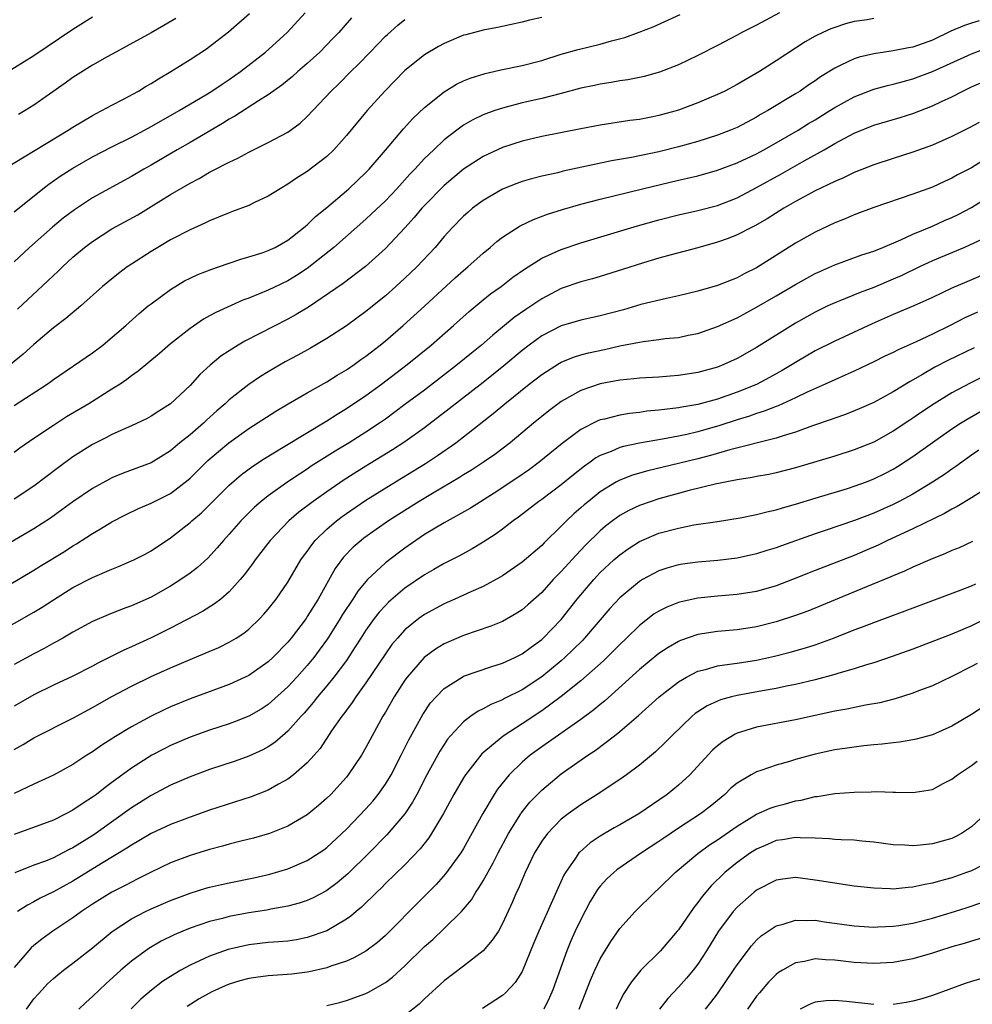
# Model space of a CAD drawing. Units: inches. Extents: x 2574000 to 2577000, y 1560000 to 1562112.
# Drawn here: x 2574228 to 2574325, y 1560434 to 1560534 of the extents above; entities that cross this region are included whole.
import ezdxf

# ---------------------------------------------------------------- set-up
doc = ezdxf.new("R2010")
doc.units = ezdxf.units.IN
doc.header["$MEASUREMENT"] = 0
doc.layers.add('LD25741560_2ft', color=253, linetype='Continuous')

msp = doc.modelspace()

# ---------------------------------------------------------------- linework, layer by layer
at = {"layer": 'LD25741560_2ft'}
for points, elevation in [([(2574225.91, 1560519), (2574232.52, 1560523), (2574233, 1560523.32), (2574235, 1560524.51), (2574235.32, 1560524.68), (2574235.97, 1560525), (2574237, 1560525.57), (2574238.17, 1560526.17), (2574239.7, 1560527), (2574240.5, 1560527.5), (2574241, 1560527.77), (2574241.75, 1560528.25), (2574243.03, 1560529), (2574245, 1560530.24), (2574246.67, 1560531.33), (2574247, 1560531.57), (2574248.94, 1560533.06), (2574251.07, 1560534.93)], 7736), ([(2574227, 1560514.65), (2574229.93, 1560517), (2574230.53, 1560517.47), (2574231.71, 1560518.29), (2574233, 1560519.12), (2574235, 1560520.27), (2574237, 1560521.31), (2574239, 1560522.3), (2574240.32, 1560523), (2574241, 1560523.37), (2574242.03, 1560523.97), (2574243.89, 1560525), (2574246.61, 1560526.61), (2574247.24, 1560527), (2574248.28, 1560527.72), (2574249, 1560528.18), (2574250.16, 1560529), (2574252.71, 1560531), (2574254.94, 1560533), (2574256.78, 1560535)], 7734), ([(2574305.34, 1560535), (2574303, 1560533.76), (2574301.48, 1560533), (2574301, 1560532.73), (2574299, 1560531.67), (2574297, 1560530.65), (2574295, 1560529.69), (2574293.07, 1560528.93), (2574291.5, 1560528.5), (2574291, 1560528.38), (2574289.83, 1560528.17), (2574289, 1560528.05), (2574288.12, 1560527.88), (2574287, 1560527.72), (2574286.42, 1560527.58), (2574285, 1560527.29), (2574283, 1560526.76), (2574281, 1560526.25), (2574279, 1560525.79), (2574277, 1560525.27), (2574276.21, 1560525), (2574275, 1560524.56), (2574273.94, 1560524.06), (2574273, 1560523.51), (2574272.3, 1560523), (2574271, 1560522), (2574269.94, 1560521), (2574269, 1560520.09), (2574268, 1560519), (2574267.51, 1560518.49), (2574266.17, 1560517), (2574265, 1560515.78), (2574263.58, 1560514.42), (2574263, 1560513.89), (2574259.71, 1560511), (2574257, 1560508.85), (2574255.89, 1560508.11), (2574255, 1560507.57), (2574253, 1560506.63), (2574251, 1560505.81), (2574250.41, 1560505.59), (2574247.65, 1560504.35), (2574247, 1560503.98), (2574246.36, 1560503.64), (2574245, 1560502.71), (2574243, 1560501.12), (2574241.87, 1560500.13), (2574239.67, 1560498.33), (2574239, 1560497.86), (2574238.52, 1560497.48), (2574237.83, 1560497), (2574237, 1560496.47), (2574234.63, 1560495), (2574232.35, 1560493.65), (2574231, 1560492.77), (2574229, 1560491.44), (2574227.57, 1560490.43), (2574227, 1560490)], 7724), ([(2574225, 1560528.18), (2574229, 1560530.65), (2574233, 1560533.33), (2574235, 1560534.61)], 7740), ([(2574325.79, 1560534.21), (2574325, 1560533.94), (2574324.29, 1560533.72), (2574322.88, 1560533.12), (2574321, 1560532.22), (2574319, 1560531.5), (2574318.57, 1560531.43), (2574317, 1560531.12), (2574315, 1560530.83), (2574313.52, 1560530.48), (2574313, 1560530.31), (2574311.64, 1560529.64), (2574311, 1560529.36), (2574309.55, 1560528.45), (2574309, 1560528.06), (2574308.36, 1560527.64), (2574307.46, 1560527), (2574307, 1560526.71), (2574304.15, 1560525), (2574303.41, 1560524.59), (2574303, 1560524.34), (2574301, 1560523.29), (2574300.32, 1560523), (2574299, 1560522.49), (2574297, 1560521.85), (2574295, 1560521.29), (2574293, 1560520.79), (2574290.21, 1560520.21), (2574288.14, 1560519.86), (2574283.21, 1560518.79), (2574282.65, 1560518.65), (2574281, 1560518.29), (2574279.97, 1560518.03), (2574279, 1560517.74), (2574278.46, 1560517.54), (2574277, 1560516.96), (2574275, 1560515.8), (2574273.92, 1560515), (2574273.42, 1560514.58), (2574273, 1560514.21), (2574271.82, 1560513), (2574271, 1560512.1), (2574270.08, 1560511), (2574268.21, 1560509), (2574267, 1560507.84), (2574266.08, 1560507), (2574265, 1560506.05), (2574263, 1560504.45), (2574261, 1560502.98), (2574259, 1560501.66), (2574257.32, 1560500.68), (2574256.04, 1560499.96), (2574254.73, 1560499.27), (2574253, 1560498.26), (2574252.22, 1560497.78), (2574251, 1560496.95), (2574249, 1560495.4), (2574248.58, 1560495), (2574247.73, 1560494.27), (2574246.68, 1560493.32), (2574246.36, 1560493), (2574245, 1560491.82), (2574243.96, 1560491), (2574243, 1560490.18), (2574241, 1560488.95), (2574238.13, 1560487.87), (2574237, 1560487.4), (2574236.73, 1560487.27), (2574235, 1560486.31), (2574233, 1560484.95), (2574231.88, 1560484.12), (2574230.71, 1560483.29), (2574229, 1560482.17), (2574225, 1560479.88)], 7720), ([(2574281, 1560534.55), (2574279.74, 1560534.26), (2574279, 1560534.06), (2574276.48, 1560533.52), (2574275, 1560533.24), (2574273.23, 1560532.77), (2574273, 1560532.71), (2574271, 1560531.89), (2574270.42, 1560531.58), (2574269, 1560530.73), (2574267, 1560529.1), (2574264.93, 1560527), (2574263.13, 1560525), (2574261, 1560522.46), (2574259.71, 1560521), (2574259, 1560520.3), (2574257, 1560518.76), (2574255.91, 1560518.09), (2574255, 1560517.46), (2574254.22, 1560517), (2574253, 1560516.23), (2574251.6, 1560515.6), (2574251, 1560515.3), (2574249.34, 1560514.66), (2574249, 1560514.55), (2574247.92, 1560514.08), (2574247, 1560513.73), (2574246.52, 1560513.48), (2574245, 1560512.8), (2574243, 1560511.76), (2574241.69, 1560511), (2574241, 1560510.59), (2574239, 1560509.29), (2574238.56, 1560509), (2574237.66, 1560508.34), (2574236.56, 1560507.44), (2574236.03, 1560507), (2574233.81, 1560505), (2574232.29, 1560503.71), (2574231, 1560502.76), (2574229, 1560501.07), (2574227.91, 1560500.08), (2574226.61, 1560499)], 7728), ([(2574227, 1560494.82), (2574230.35, 1560497), (2574230.73, 1560497.27), (2574231, 1560497.47), (2574235, 1560500.2), (2574236.06, 1560501), (2574236.58, 1560501.42), (2574238.41, 1560503), (2574239.78, 1560504.22), (2574240.72, 1560505), (2574241, 1560505.23), (2574243, 1560506.7), (2574244.44, 1560507.56), (2574245, 1560507.85), (2574245.79, 1560508.21), (2574247.22, 1560508.78), (2574247.92, 1560509), (2574250.19, 1560509.81), (2574251, 1560510.02), (2574252.48, 1560510.48), (2574253, 1560510.67), (2574253.7, 1560511), (2574255, 1560511.73), (2574256.62, 1560513), (2574256.82, 1560513.18), (2574257, 1560513.32), (2574257.84, 1560514.16), (2574259, 1560515.09), (2574261, 1560516.78), (2574261.26, 1560517), (2574263, 1560518.67), (2574263.32, 1560519), (2574265, 1560520.94), (2574266.86, 1560523.14), (2574267.81, 1560524.19), (2574269, 1560525.33), (2574271, 1560526.93), (2574272.29, 1560527.71), (2574273, 1560528.04), (2574273.67, 1560528.33), (2574275.2, 1560528.8), (2574276.1, 1560529), (2574276.82, 1560529.18), (2574279, 1560529.62), (2574281, 1560530.15), (2574283, 1560530.77), (2574284.74, 1560531.26), (2574287, 1560531.81), (2574288.15, 1560532.15), (2574289.51, 1560532.49), (2574290.97, 1560533.03), (2574292.41, 1560533.59), (2574295.17, 1560534.83)], 7726), ([(2574261.51, 1560534.49), (2574260.22, 1560533), (2574259.63, 1560532.37), (2574258.29, 1560531), (2574257, 1560529.82), (2574256.04, 1560529), (2574255.5, 1560528.5), (2574254.4, 1560527.6), (2574253, 1560526.61), (2574252.01, 1560526.01), (2574249.57, 1560524.43), (2574249, 1560524.13), (2574248.31, 1560523.69), (2574245, 1560521.75), (2574243.69, 1560521), (2574241, 1560519.41), (2574240.27, 1560519), (2574239, 1560518.25), (2574236.68, 1560517), (2574235, 1560516.07), (2574233.15, 1560514.85), (2574232.01, 1560513.99), (2574230.92, 1560513.08), (2574228.55, 1560511), (2574227, 1560509.53)], 7732), ([(2574315, 1560534.43), (2574314.31, 1560534.31), (2574313, 1560534.11), (2574312.12, 1560533.88), (2574311, 1560533.52), (2574310.62, 1560533.38), (2574309.79, 1560533), (2574309, 1560532.61), (2574307.97, 1560532.03), (2574305, 1560530.09), (2574303.29, 1560529), (2574301.83, 1560528.17), (2574301, 1560527.67), (2574299.74, 1560527), (2574299, 1560526.64), (2574297, 1560525.8), (2574295, 1560525.05), (2574293, 1560524.49), (2574292.37, 1560524.37), (2574291, 1560524.1), (2574290.02, 1560523.98), (2574287, 1560523.52), (2574285, 1560523.15), (2574281, 1560522.34), (2574279, 1560521.88), (2574277, 1560521.24), (2574275, 1560520.31), (2574273, 1560519.01), (2574271, 1560517.33), (2574269, 1560515.29), (2574268.74, 1560515), (2574267.95, 1560514.05), (2574266.99, 1560513.01), (2574265, 1560510.88), (2574262.97, 1560509.03), (2574260.68, 1560507.32), (2574257.11, 1560504.89), (2574255.87, 1560504.13), (2574255, 1560503.66), (2574250.6, 1560501.4), (2574249.92, 1560501), (2574249, 1560500.42), (2574248.15, 1560499.85), (2574247.05, 1560498.95), (2574246.01, 1560497.99), (2574245, 1560496.87), (2574243, 1560494.98), (2574241.78, 1560494.22), (2574241, 1560493.71), (2574240.55, 1560493.45), (2574239, 1560492.72), (2574237, 1560491.85), (2574236.45, 1560491.55), (2574235, 1560490.83), (2574233, 1560489.55), (2574231.52, 1560488.48), (2574229, 1560486.57), (2574227, 1560485.21)], 7722), ([(2574227.31, 1560504.69), (2574230.43, 1560507.57), (2574231, 1560508.13), (2574231.46, 1560508.54), (2574231.92, 1560509), (2574233, 1560509.99), (2574234.19, 1560511), (2574235, 1560511.61), (2574237, 1560512.9), (2574239.65, 1560514.35), (2574241, 1560515.17), (2574243, 1560516.4), (2574245, 1560517.59), (2574245.94, 1560518.06), (2574247, 1560518.71), (2574247.2, 1560518.8), (2574249, 1560519.73), (2574249.88, 1560520.12), (2574251, 1560520.75), (2574253, 1560521.74), (2574255, 1560522.81), (2574256.27, 1560523.73), (2574257, 1560524.4), (2574259.43, 1560527), (2574260.24, 1560527.76), (2574261.46, 1560529), (2574262.24, 1560529.76), (2574263.43, 1560531), (2574265, 1560532.61), (2574265.2, 1560532.8), (2574266.26, 1560533.74), (2574267, 1560534.33)], 7730), ([(2574243.55, 1560534.45), (2574242.3, 1560533.7), (2574241, 1560532.97), (2574238.45, 1560531.55), (2574237.41, 1560531), (2574236.5, 1560530.5), (2574235, 1560529.65), (2574233, 1560528.4), (2574232.19, 1560527.81), (2574229, 1560525.57), (2574228.1, 1560525), (2574227.41, 1560524.59)], 7738), ([(2574225, 1560475.59), (2574229, 1560477.95), (2574229.64, 1560478.36), (2574232.12, 1560479.88), (2574233, 1560480.46), (2574233.35, 1560480.65), (2574235, 1560481.71), (2574235.83, 1560482.17), (2574237, 1560482.91), (2574238.38, 1560483.62), (2574239.73, 1560484.27), (2574241, 1560484.82), (2574243, 1560485.82), (2574244.81, 1560487.19), (2574245, 1560487.37), (2574246.81, 1560489.19), (2574247.89, 1560490.11), (2574248.95, 1560491), (2574251, 1560492.46), (2574253.77, 1560494.23), (2574255.03, 1560494.97), (2574257, 1560496.11), (2574259, 1560497.24), (2574260.07, 1560497.93), (2574261, 1560498.47), (2574261.79, 1560499), (2574262.49, 1560499.51), (2574263, 1560499.87), (2574264.45, 1560501), (2574265, 1560501.45), (2574266.81, 1560503), (2574269.01, 1560504.99), (2574272.13, 1560507.87), (2574273, 1560508.64), (2574273.44, 1560509), (2574275, 1560510.41), (2574275.72, 1560511), (2574276.4, 1560511.6), (2574277, 1560512.04), (2574278.8, 1560513.2), (2574280.15, 1560513.85), (2574281.61, 1560514.39), (2574283.13, 1560514.87), (2574285, 1560515.41), (2574287, 1560515.94), (2574291.31, 1560517), (2574295, 1560517.89), (2574295.92, 1560518.08), (2574297, 1560518.34), (2574299, 1560518.91), (2574301, 1560519.66), (2574303, 1560520.59), (2574303.76, 1560521), (2574305, 1560521.7), (2574307.25, 1560523), (2574308.33, 1560523.67), (2574309, 1560524.07), (2574310.51, 1560525), (2574311, 1560525.32), (2574313, 1560526.43), (2574315, 1560527.21), (2574316.41, 1560527.59), (2574317, 1560527.72), (2574318, 1560528), (2574319, 1560528.25), (2574321, 1560529.01), (2574325, 1560530.83), (2574327, 1560531.55)], 7718), ([(2574225, 1560471.39), (2574229, 1560473.65), (2574229.84, 1560474.16), (2574231, 1560474.92), (2574233, 1560476.17), (2574235, 1560477.22), (2574237, 1560478.07), (2574237.68, 1560478.32), (2574239.22, 1560479), (2574240.39, 1560479.61), (2574241, 1560479.95), (2574243, 1560481.26), (2574245, 1560482.82), (2574245.19, 1560483), (2574246.16, 1560483.84), (2574249, 1560486.65), (2574250.26, 1560487.74), (2574251.41, 1560488.59), (2574252.61, 1560489.39), (2574254.54, 1560490.54), (2574259, 1560493.26), (2574260.06, 1560493.94), (2574261, 1560494.51), (2574263, 1560495.85), (2574264.61, 1560497), (2574267.24, 1560499), (2574269.68, 1560501), (2574271.96, 1560503), (2574273.56, 1560504.44), (2574275, 1560505.63), (2574275.77, 1560506.23), (2574276.85, 1560507), (2574278.06, 1560507.94), (2574279.24, 1560508.76), (2574281, 1560509.88), (2574283, 1560510.79), (2574285, 1560511.48), (2574290.81, 1560513.19), (2574293, 1560513.81), (2574295, 1560514.32), (2574297, 1560514.76), (2574299, 1560515.29), (2574300.23, 1560515.77), (2574301, 1560516.08), (2574303, 1560517.14), (2574305.49, 1560518.51), (2574307.87, 1560519.87), (2574309.91, 1560521), (2574311, 1560521.63), (2574313, 1560522.7), (2574315, 1560523.51), (2574317.69, 1560524.31), (2574319, 1560524.72), (2574321, 1560525.48), (2574321.93, 1560525.93), (2574323, 1560526.43), (2574324.11, 1560527), (2574325, 1560527.43), (2574327, 1560528.29)], 7716), ([(2574325.78, 1560523.78), (2574324.76, 1560523.24), (2574323, 1560522.35), (2574321, 1560521.47), (2574319, 1560520.75), (2574317, 1560520.11), (2574315, 1560519.46), (2574313, 1560518.66), (2574311.89, 1560518.11), (2574311, 1560517.75), (2574309, 1560516.79), (2574307, 1560515.71), (2574305.79, 1560515), (2574304.08, 1560513.92), (2574302.81, 1560513.19), (2574302.4, 1560513), (2574301, 1560512.27), (2574300.1, 1560511.9), (2574299, 1560511.52), (2574297, 1560510.97), (2574294.25, 1560510.25), (2574293, 1560509.9), (2574291.43, 1560509.43), (2574289.27, 1560508.73), (2574287, 1560508.03), (2574286.21, 1560507.79), (2574285, 1560507.47), (2574283, 1560506.79), (2574281, 1560505.75), (2574279.36, 1560504.64), (2574278.19, 1560503.81), (2574277, 1560502.84), (2574275.98, 1560502.02), (2574274.84, 1560501), (2574273.82, 1560500.18), (2574272.39, 1560499), (2574269, 1560496.4), (2574267, 1560494.9), (2574265, 1560493.42), (2574264.4, 1560493), (2574263, 1560492.08), (2574261.28, 1560491), (2574259.85, 1560490.15), (2574257.41, 1560488.59), (2574257, 1560488.3), (2574256.2, 1560487.8), (2574255, 1560487), (2574253, 1560485.57), (2574252.29, 1560485), (2574251.6, 1560484.4), (2574250.59, 1560483.41), (2574250.19, 1560483), (2574249, 1560481.65), (2574248.41, 1560481), (2574247.77, 1560480.23), (2574246.8, 1560479.2), (2574245.76, 1560478.24), (2574245, 1560477.66), (2574244.06, 1560477), (2574243, 1560476.33), (2574241, 1560475.2), (2574239, 1560474.3), (2574238.04, 1560473.96), (2574236.62, 1560473.38), (2574235, 1560472.69), (2574233, 1560471.61), (2574231.95, 1560471), (2574231.34, 1560470.66), (2574231, 1560470.48), (2574230.06, 1560469.94), (2574229, 1560469.4), (2574227, 1560468.3)], 7714), ([(2574326.14, 1560519.86), (2574325, 1560519.16), (2574323.58, 1560518.42), (2574323, 1560518.09), (2574322.24, 1560517.76), (2574321, 1560517.18), (2574319, 1560516.44), (2574315, 1560515.09), (2574313, 1560514.34), (2574312.06, 1560513.94), (2574311, 1560513.51), (2574309, 1560512.56), (2574307, 1560511.42), (2574303, 1560508.92), (2574301.72, 1560508.28), (2574301, 1560507.89), (2574299, 1560507.11), (2574297, 1560506.52), (2574295, 1560506.03), (2574293.78, 1560505.78), (2574291.14, 1560505.14), (2574289.38, 1560504.62), (2574287, 1560503.98), (2574285, 1560503.55), (2574283, 1560502.96), (2574281, 1560501.93), (2574279.72, 1560501), (2574279, 1560500.45), (2574277.12, 1560498.88), (2574275, 1560497.17), (2574271.54, 1560494.46), (2574269, 1560492.52), (2574267, 1560491.09), (2574265.74, 1560490.26), (2574263, 1560488.6), (2574260.78, 1560487.22), (2574259, 1560485.99), (2574257.6, 1560485), (2574256.12, 1560483.88), (2574255.1, 1560483), (2574253.19, 1560481), (2574252.25, 1560479.75), (2574251.65, 1560479), (2574251.39, 1560478.61), (2574250.53, 1560477.47), (2574250.13, 1560477), (2574249, 1560475.75), (2574248.14, 1560475), (2574247.5, 1560474.5), (2574246.28, 1560473.72), (2574243, 1560472.03), (2574241, 1560471.02), (2574239, 1560470.1), (2574238.22, 1560469.78), (2574235.55, 1560468.45), (2574235, 1560468.14), (2574233, 1560467.11), (2574231, 1560466.17), (2574229, 1560465.18), (2574227, 1560464.04)], 7712), ([(2574227, 1560459.61), (2574227.9, 1560460.1), (2574229, 1560460.78), (2574233, 1560462.82), (2574235, 1560463.89), (2574236.98, 1560465.02), (2574239, 1560466.09), (2574241, 1560467.06), (2574243, 1560467.96), (2574245, 1560468.81), (2574246.55, 1560469.45), (2574247.95, 1560470.05), (2574249, 1560470.58), (2574249.71, 1560471), (2574250.49, 1560471.51), (2574251, 1560471.92), (2574252.14, 1560473), (2574252.56, 1560473.44), (2574253, 1560473.96), (2574253.81, 1560475), (2574255, 1560476.71), (2574256.35, 1560479), (2574256.62, 1560479.38), (2574257, 1560479.88), (2574257.45, 1560480.55), (2574257.82, 1560481), (2574259, 1560482.14), (2574259.99, 1560483), (2574260.56, 1560483.44), (2574261, 1560483.76), (2574263, 1560485.12), (2574266.02, 1560487), (2574267.88, 1560488.12), (2574269.11, 1560488.89), (2574270.32, 1560489.68), (2574272.21, 1560491), (2574273, 1560491.6), (2574276.02, 1560493.98), (2574277.22, 1560495), (2574279.72, 1560497), (2574281, 1560497.99), (2574282.84, 1560499.16), (2574283, 1560499.25), (2574284.24, 1560499.76), (2574285, 1560500), (2574285.79, 1560500.21), (2574287.44, 1560500.56), (2574289, 1560500.91), (2574291, 1560501.31), (2574291.38, 1560501.38), (2574293, 1560501.57), (2574293.66, 1560501.66), (2574295, 1560501.79), (2574296.01, 1560502.01), (2574297, 1560502.19), (2574299, 1560502.89), (2574301, 1560503.8), (2574303, 1560504.87), (2574305, 1560506.03), (2574307, 1560507.21), (2574308.14, 1560507.86), (2574309, 1560508.32), (2574309.47, 1560508.53), (2574311, 1560509.21), (2574313.77, 1560510.23), (2574315, 1560510.63), (2574315.92, 1560511), (2574317.77, 1560511.77), (2574319, 1560512.34), (2574321, 1560513.16), (2574322.26, 1560513.74), (2574323, 1560514.06), (2574323.63, 1560514.37), (2574325, 1560515.1), (2574327, 1560516.34)], 7710), ([(2574326.15, 1560511.85), (2574324.28, 1560511), (2574321, 1560509.61), (2574319.69, 1560509), (2574317.88, 1560508.12), (2574317, 1560507.73), (2574315, 1560506.89), (2574313.61, 1560506.39), (2574311.53, 1560505.53), (2574311, 1560505.33), (2574310.3, 1560505), (2574309, 1560504.37), (2574307, 1560503.24), (2574303, 1560500.75), (2574301, 1560499.62), (2574299.66, 1560499), (2574299, 1560498.74), (2574297, 1560498.18), (2574295, 1560497.88), (2574294.17, 1560497.83), (2574293, 1560497.73), (2574291, 1560497.62), (2574290.45, 1560497.55), (2574289, 1560497.42), (2574287, 1560497.04), (2574285, 1560496.35), (2574283, 1560495.22), (2574282.7, 1560495), (2574281.72, 1560494.28), (2574281, 1560493.69), (2574280.15, 1560493), (2574277.77, 1560491), (2574276.2, 1560489.8), (2574275.05, 1560489), (2574273.81, 1560488.19), (2574273, 1560487.71), (2574272.57, 1560487.43), (2574269.82, 1560485.82), (2574268.46, 1560485), (2574267, 1560484.08), (2574265.33, 1560483), (2574262.78, 1560481.22), (2574262.51, 1560481), (2574261.7, 1560480.3), (2574260.71, 1560479.29), (2574259.86, 1560478.14), (2574258.1, 1560475), (2574257, 1560473.2), (2574256.87, 1560473), (2574255.35, 1560471), (2574255, 1560470.57), (2574253.47, 1560469), (2574253, 1560468.56), (2574251, 1560467.17), (2574250.65, 1560467), (2574249, 1560466.26), (2574245, 1560464.78), (2574243, 1560463.95), (2574242.35, 1560463.65), (2574241, 1560463), (2574239, 1560461.91), (2574237.19, 1560460.81), (2574237, 1560460.68), (2574235.97, 1560460.03), (2574235, 1560459.34), (2574234.44, 1560459), (2574233, 1560458.06), (2574231, 1560456.96), (2574229, 1560456.04), (2574227, 1560455.09)], 7708), ([(2574327, 1560508.54), (2574324.52, 1560507.48), (2574323, 1560506.81), (2574321, 1560505.86), (2574319.09, 1560505), (2574317, 1560504.12), (2574314.83, 1560503.17), (2574311, 1560501.4), (2574309, 1560500.41), (2574307, 1560499.23), (2574305.62, 1560498.38), (2574304.33, 1560497.67), (2574303, 1560496.98), (2574301, 1560496.17), (2574299, 1560495.46), (2574297, 1560494.91), (2574295.35, 1560494.65), (2574295, 1560494.57), (2574293.58, 1560494.42), (2574293, 1560494.32), (2574291.78, 1560494.22), (2574291, 1560494.11), (2574289.99, 1560494.01), (2574289, 1560493.84), (2574287.42, 1560493.42), (2574287, 1560493.33), (2574286.76, 1560493.24), (2574285, 1560492.36), (2574283.08, 1560490.92), (2574280.74, 1560489), (2574279.74, 1560488.26), (2574278.55, 1560487.45), (2574276.15, 1560485.85), (2574273.71, 1560484.29), (2574271, 1560482.79), (2574269, 1560481.59), (2574268.12, 1560481), (2574267, 1560480.22), (2574266.29, 1560479.71), (2574265, 1560478.72), (2574263.18, 1560477), (2574263, 1560476.81), (2574262.18, 1560475.82), (2574261.67, 1560475), (2574260.6, 1560473.4), (2574260.37, 1560473), (2574259.06, 1560470.94), (2574258.23, 1560469.77), (2574257.66, 1560469), (2574257, 1560468.2), (2574255.92, 1560467), (2574255, 1560466.01), (2574253, 1560464.21), (2574252.26, 1560463.74), (2574251, 1560463.02), (2574249.56, 1560462.44), (2574249, 1560462.23), (2574247, 1560461.56), (2574245, 1560460.85), (2574243, 1560460.01), (2574242.33, 1560459.67), (2574241.08, 1560459), (2574239, 1560457.67), (2574237, 1560456.2), (2574236.29, 1560455.71), (2574235.41, 1560455), (2574235, 1560454.7), (2574233.95, 1560454.05), (2574233, 1560453.37), (2574232.29, 1560453), (2574231, 1560452.36), (2574227, 1560450.89)], 7706), ([(2574325.62, 1560504.38), (2574324.26, 1560503.74), (2574322.82, 1560503), (2574321, 1560502.11), (2574319.34, 1560501.34), (2574317.49, 1560500.51), (2574317, 1560500.25), (2574316.15, 1560499.85), (2574315, 1560499.28), (2574313, 1560498.34), (2574312.08, 1560497.92), (2574311, 1560497.45), (2574310.03, 1560497), (2574308.17, 1560496.17), (2574307, 1560495.6), (2574305.21, 1560494.79), (2574305, 1560494.72), (2574303.78, 1560494.22), (2574303, 1560493.99), (2574302.28, 1560493.72), (2574301, 1560493.33), (2574299.25, 1560492.75), (2574297, 1560492.12), (2574295.85, 1560491.85), (2574295, 1560491.67), (2574293.37, 1560491.37), (2574291, 1560490.97), (2574289.37, 1560490.63), (2574289, 1560490.51), (2574288.11, 1560490.11), (2574287, 1560489.68), (2574286.56, 1560489.44), (2574285.97, 1560489), (2574285.39, 1560488.61), (2574284.27, 1560487.73), (2574283, 1560486.69), (2574281, 1560485.2), (2574280.71, 1560485), (2574278.62, 1560483.38), (2574278.09, 1560483), (2574277, 1560482.15), (2574276.34, 1560481.66), (2574275, 1560480.81), (2574273.87, 1560480.13), (2574272.57, 1560479.43), (2574271, 1560478.63), (2574269.97, 1560478.03), (2574269, 1560477.48), (2574267, 1560476.11), (2574265.32, 1560474.68), (2574265, 1560474.35), (2574264.36, 1560473.64), (2574263.86, 1560473), (2574263, 1560471.82), (2574262.47, 1560471), (2574261.91, 1560470.09), (2574261, 1560468.72), (2574259.73, 1560467), (2574259, 1560466.1), (2574258.06, 1560465), (2574257.6, 1560464.4), (2574256.67, 1560463.33), (2574256.36, 1560463), (2574255, 1560461.46), (2574253.68, 1560460.32), (2574253, 1560459.87), (2574252.44, 1560459.56), (2574251, 1560458.9), (2574249.6, 1560458.4), (2574247, 1560457.55), (2574245, 1560456.81), (2574243, 1560455.94), (2574241, 1560454.89), (2574239, 1560453.63), (2574235.13, 1560450.87), (2574233, 1560449.54), (2574232.63, 1560449.37), (2574231.96, 1560449), (2574231, 1560448.51), (2574230.18, 1560448.18), (2574229, 1560447.75), (2574227.04, 1560446.96)], 7704), ([(2574325.28, 1560500.72), (2574322.58, 1560499.42), (2574321.25, 1560498.75), (2574319.98, 1560497.98), (2574318.73, 1560497.27), (2574317, 1560496.21), (2574315, 1560495.13), (2574313.52, 1560494.48), (2574312.1, 1560493.9), (2574311, 1560493.52), (2574310.63, 1560493.37), (2574308.72, 1560492.72), (2574307, 1560492.1), (2574305.72, 1560491.72), (2574305, 1560491.48), (2574300.28, 1560490.28), (2574298.3, 1560489.7), (2574297, 1560489.37), (2574295, 1560488.86), (2574291.87, 1560488.13), (2574290.31, 1560487.69), (2574289, 1560487.18), (2574288.67, 1560487), (2574287, 1560485.97), (2574285.78, 1560485), (2574285.36, 1560484.64), (2574285, 1560484.32), (2574284.29, 1560483.71), (2574283.53, 1560483), (2574283, 1560482.45), (2574281.26, 1560480.74), (2574281, 1560480.47), (2574279, 1560478.76), (2574277, 1560477.38), (2574276.76, 1560477.24), (2574275, 1560476.29), (2574273.74, 1560475.74), (2574272.12, 1560475), (2574271, 1560474.51), (2574269, 1560473.42), (2574268.42, 1560473), (2574267, 1560471.85), (2574266.23, 1560471), (2574265.67, 1560470.33), (2574265, 1560469.39), (2574263, 1560466.41), (2574261.97, 1560465), (2574261.59, 1560464.41), (2574261, 1560463.63), (2574260.74, 1560463.26), (2574260.53, 1560463), (2574259.49, 1560461.5), (2574258.3, 1560459.7), (2574257.69, 1560459), (2574257, 1560458.24), (2574255.58, 1560457), (2574255, 1560456.56), (2574254.04, 1560456.04), (2574253, 1560455.44), (2574251.26, 1560454.74), (2574247, 1560453.37), (2574245, 1560452.68), (2574243, 1560451.93), (2574241, 1560450.99), (2574239.76, 1560450.24), (2574239, 1560449.81), (2574238.52, 1560449.48), (2574235.91, 1560447.91), (2574233, 1560446.12), (2574231, 1560445.03), (2574229.64, 1560444.36), (2574229, 1560444), (2574228.34, 1560443.66), (2574227.34, 1560443)], 7702), ([(2574327, 1560498.15), (2574324.89, 1560497.11), (2574323, 1560496.12), (2574321.19, 1560495), (2574319.88, 1560494.12), (2574319, 1560493.5), (2574318.69, 1560493.31), (2574317, 1560492.17), (2574315, 1560491.07), (2574313, 1560490.26), (2574311, 1560489.63), (2574307, 1560488.43), (2574305, 1560487.91), (2574304.25, 1560487.75), (2574303, 1560487.53), (2574302.56, 1560487.44), (2574301, 1560487.2), (2574300.84, 1560487.16), (2574299.95, 1560487), (2574298.76, 1560486.76), (2574296.1, 1560486.1), (2574293, 1560485.25), (2574292.21, 1560485), (2574291, 1560484.58), (2574289.92, 1560484.08), (2574289, 1560483.56), (2574288.24, 1560483), (2574287.54, 1560482.46), (2574287, 1560481.98), (2574285.5, 1560480.5), (2574284.52, 1560479.48), (2574283, 1560477.81), (2574282.19, 1560477), (2574281, 1560475.68), (2574279.59, 1560474.41), (2574279, 1560473.9), (2574278.46, 1560473.54), (2574277, 1560472.7), (2574275.79, 1560472.21), (2574273, 1560471.26), (2574271, 1560470.4), (2574270.13, 1560469.87), (2574268.97, 1560469.03), (2574267.22, 1560467), (2574267, 1560466.7), (2574265.9, 1560465), (2574265, 1560463.42), (2574264.74, 1560463), (2574263, 1560459.8), (2574262.54, 1560459), (2574261.2, 1560457), (2574261, 1560456.75), (2574259.41, 1560455), (2574259, 1560454.6), (2574258.14, 1560453.86), (2574257, 1560452.92), (2574255, 1560451.75), (2574253.13, 1560451), (2574251.48, 1560450.52), (2574250.2, 1560450.2), (2574249, 1560449.89), (2574248.31, 1560449.69), (2574247, 1560449.37), (2574245, 1560448.76), (2574243, 1560447.99), (2574241, 1560447.03), (2574239.66, 1560446.34), (2574239, 1560446.03), (2574238.34, 1560445.66), (2574236.98, 1560445), (2574235, 1560443.75), (2574233.88, 1560443), (2574233, 1560442.35), (2574230.95, 1560441), (2574229.81, 1560440.19), (2574229, 1560439.53), (2574228.72, 1560439.28), (2574227, 1560437.28)], 7700), ([(2574228.25, 1560433), (2574229, 1560434.06), (2574229.44, 1560434.56), (2574229.85, 1560435), (2574230.41, 1560435.59), (2574231, 1560436.15), (2574231.46, 1560436.54), (2574232.03, 1560437), (2574233, 1560437.73), (2574235, 1560439.29), (2574237.03, 1560440.97), (2574239, 1560442.25), (2574240.44, 1560443), (2574241, 1560443.27), (2574243, 1560444.15), (2574245, 1560444.9), (2574246.61, 1560445.39), (2574247, 1560445.5), (2574248.21, 1560445.79), (2574249, 1560445.96), (2574251.53, 1560446.47), (2574253.17, 1560446.83), (2574255, 1560447.38), (2574257, 1560448.24), (2574258.2, 1560449), (2574258.68, 1560449.32), (2574259, 1560449.56), (2574261, 1560451.43), (2574263, 1560453.52), (2574263.7, 1560454.3), (2574264.27, 1560455), (2574265, 1560456.04), (2574265.58, 1560457), (2574266.62, 1560459), (2574267.41, 1560460.59), (2574268.82, 1560463.18), (2574269.63, 1560464.37), (2574270.19, 1560465), (2574271, 1560465.83), (2574272.84, 1560467), (2574273, 1560467.09), (2574275.89, 1560468.1), (2574277, 1560468.43), (2574278.24, 1560469), (2574279, 1560469.38), (2574279.92, 1560470.08), (2574281, 1560470.86), (2574281.15, 1560471), (2574283, 1560472.92), (2574284.64, 1560475), (2574285, 1560475.44), (2574286.33, 1560477), (2574287, 1560477.7), (2574288.39, 1560479), (2574289, 1560479.54), (2574289.85, 1560480.15), (2574291, 1560480.9), (2574293, 1560481.74), (2574295, 1560482.27), (2574296.58, 1560482.58), (2574299, 1560482.94), (2574301.32, 1560483.32), (2574303, 1560483.66), (2574304.07, 1560483.93), (2574305, 1560484.12), (2574305.66, 1560484.34), (2574307, 1560484.7), (2574309, 1560485.32), (2574312.32, 1560486.32), (2574313, 1560486.54), (2574314.25, 1560487), (2574315, 1560487.29), (2574316.14, 1560487.86), (2574317, 1560488.31), (2574317.43, 1560488.57), (2574319, 1560489.59), (2574321, 1560491.03), (2574323, 1560492.41), (2574323.88, 1560493), (2574324.57, 1560493.43), (2574327, 1560494.8)], 7698), ([(2574325.77, 1560490.23), (2574325, 1560489.72), (2574323.42, 1560488.58), (2574323, 1560488.31), (2574322.24, 1560487.76), (2574321, 1560486.95), (2574319, 1560485.74), (2574317.62, 1560485), (2574317, 1560484.69), (2574315, 1560483.8), (2574313.03, 1560483.03), (2574310.01, 1560482.01), (2574309, 1560481.68), (2574305.55, 1560480.45), (2574305, 1560480.24), (2574304.04, 1560479.96), (2574303, 1560479.62), (2574301, 1560479.19), (2574299.05, 1560478.95), (2574297, 1560478.78), (2574295.43, 1560478.57), (2574295, 1560478.5), (2574293.83, 1560478.17), (2574293, 1560477.9), (2574291.31, 1560477), (2574291, 1560476.81), (2574289, 1560475.13), (2574287.98, 1560474.02), (2574285.4, 1560471), (2574285.21, 1560470.79), (2574284.2, 1560469.79), (2574283.38, 1560469), (2574283, 1560468.66), (2574281, 1560467.02), (2574279, 1560465.71), (2574277.2, 1560464.8), (2574277, 1560464.69), (2574275.79, 1560464.21), (2574275, 1560463.76), (2574274.48, 1560463.52), (2574273.74, 1560463), (2574273, 1560462.44), (2574271.66, 1560461), (2574271.36, 1560460.64), (2574271, 1560460.12), (2574270.56, 1560459.44), (2574269.25, 1560457), (2574268.22, 1560455), (2574267.78, 1560454.22), (2574266.99, 1560453.02), (2574265.14, 1560450.86), (2574263.32, 1560449), (2574261.15, 1560446.85), (2574260.06, 1560445.94), (2574259, 1560445.15), (2574258.91, 1560445.09), (2574257.6, 1560444.4), (2574257, 1560444.13), (2574256.15, 1560443.85), (2574255, 1560443.54), (2574253.25, 1560443.25), (2574252.84, 1560443.16), (2574251, 1560442.89), (2574249, 1560442.5), (2574248.3, 1560442.3), (2574247, 1560441.97), (2574245, 1560441.3), (2574244.26, 1560441), (2574243.37, 1560440.63), (2574242.04, 1560439.96), (2574240.78, 1560439.22), (2574239, 1560437.94), (2574237.91, 1560437), (2574236.38, 1560435.62), (2574235.71, 1560435), (2574235, 1560434.3), (2574234.31, 1560433.69), (2574233.6, 1560433)], 7696), ([(2574326.02, 1560486.02), (2574325, 1560485.36), (2574323.54, 1560484.46), (2574323, 1560484.19), (2574322.26, 1560483.74), (2574319, 1560482.17), (2574316.41, 1560481), (2574315.47, 1560480.53), (2574314.08, 1560479.92), (2574313, 1560479.47), (2574309, 1560477.93), (2574306.68, 1560477), (2574305, 1560476.36), (2574303, 1560475.78), (2574301, 1560475.46), (2574299, 1560475.3), (2574297, 1560475.08), (2574295.28, 1560474.72), (2574295, 1560474.64), (2574293.82, 1560474.18), (2574293, 1560473.77), (2574292.53, 1560473.47), (2574291, 1560472.3), (2574289.68, 1560471), (2574289, 1560470.36), (2574288.33, 1560469.67), (2574287.32, 1560468.68), (2574285, 1560466.62), (2574283, 1560465.02), (2574281, 1560463.56), (2574279, 1560462.24), (2574277.04, 1560460.96), (2574274.86, 1560459.14), (2574273.19, 1560457), (2574273, 1560456.7), (2574272.02, 1560455), (2574270.95, 1560453.05), (2574269.73, 1560451), (2574269.45, 1560450.55), (2574268.57, 1560449.43), (2574267, 1560447.8), (2574265, 1560445.86), (2574264.58, 1560445.42), (2574264.13, 1560445), (2574262.56, 1560443.44), (2574262, 1560443), (2574261.47, 1560442.53), (2574261, 1560442.21), (2574259, 1560441.04), (2574257, 1560440.35), (2574255.88, 1560440.12), (2574255, 1560439.99), (2574254.1, 1560439.89), (2574253, 1560439.82), (2574251, 1560439.6), (2574248.88, 1560439.12), (2574247, 1560438.45), (2574245.96, 1560437.96), (2574245, 1560437.53), (2574244.04, 1560437), (2574243, 1560436.37), (2574242.17, 1560435.83), (2574241.04, 1560434.96), (2574239.97, 1560434.03), (2574238.96, 1560433.04)], 7694), ([(2574325.11, 1560480.89), (2574323.75, 1560480.25), (2574323, 1560479.96), (2574322.35, 1560479.65), (2574320.74, 1560479), (2574319, 1560478.25), (2574318.15, 1560477.85), (2574317, 1560477.39), (2574316.74, 1560477.26), (2574314.26, 1560476.26), (2574308.24, 1560473.76), (2574307, 1560473.3), (2574305, 1560472.65), (2574303, 1560472.15), (2574301, 1560471.86), (2574299, 1560471.69), (2574297, 1560471.38), (2574295.23, 1560470.77), (2574295, 1560470.66), (2574293.95, 1560470.05), (2574293, 1560469.41), (2574291, 1560467.78), (2574287.44, 1560464.56), (2574287, 1560464.21), (2574286.35, 1560463.65), (2574285, 1560462.65), (2574281, 1560459.88), (2574279.82, 1560459), (2574279, 1560458.29), (2574277.67, 1560457), (2574276.48, 1560455.52), (2574276.14, 1560455), (2574274.96, 1560453.04), (2574273, 1560449.46), (2574272.72, 1560449), (2574271.16, 1560446.85), (2574270.21, 1560445.79), (2574269.22, 1560444.78), (2574268.21, 1560443.79), (2574265.46, 1560441), (2574265, 1560440.55), (2574264.17, 1560439.83), (2574263, 1560438.95), (2574261.75, 1560438.25), (2574261, 1560437.93), (2574259.4, 1560437.4), (2574259, 1560437.24), (2574257.18, 1560436.82), (2574257, 1560436.79), (2574255.41, 1560436.59), (2574253, 1560436.42), (2574251.74, 1560436.26), (2574251, 1560436.14), (2574250.1, 1560435.9), (2574249, 1560435.57), (2574248.59, 1560435.41), (2574247.21, 1560434.79), (2574245.92, 1560434.08), (2574244.71, 1560433.29)], 7692), ([(2574259, 1560433.37), (2574260.31, 1560433.69), (2574261, 1560433.89), (2574263, 1560434.63), (2574263.26, 1560434.74), (2574265, 1560435.74), (2574265.72, 1560436.28), (2574267, 1560437.45), (2574269, 1560439.43), (2574269.84, 1560440.16), (2574271, 1560441.26), (2574272.78, 1560443), (2574273.8, 1560444.2), (2574274.27, 1560445), (2574274.58, 1560445.42), (2574275, 1560446.14), (2574276.02, 1560447.98), (2574276.54, 1560449), (2574277.6, 1560451), (2574278.85, 1560453), (2574278.91, 1560453.09), (2574279.79, 1560454.21), (2574280.57, 1560455), (2574281, 1560455.43), (2574283, 1560457.09), (2574285.71, 1560459), (2574286.49, 1560459.51), (2574288.45, 1560461), (2574289, 1560461.43), (2574290.91, 1560463.09), (2574293.03, 1560465), (2574295, 1560466.51), (2574295.83, 1560467), (2574297, 1560467.6), (2574297.78, 1560467.78), (2574299, 1560468.15), (2574299.72, 1560468.28), (2574301, 1560468.42), (2574303, 1560468.73), (2574304.85, 1560469.15), (2574306.45, 1560469.55), (2574308.01, 1560469.99), (2574309, 1560470.32), (2574310.87, 1560471), (2574313, 1560471.85), (2574313.85, 1560472.15), (2574315, 1560472.61), (2574318.21, 1560473.79), (2574323.95, 1560475.95), (2574325, 1560476.35), (2574325.44, 1560476.56)], 7690), ([(2574326.81, 1560473.19), (2574325, 1560472.26), (2574323, 1560471.42), (2574319, 1560469.87), (2574316.9, 1560469.1), (2574315, 1560468.47), (2574314.26, 1560468.26), (2574313, 1560467.86), (2574311.41, 1560467.41), (2574311, 1560467.27), (2574309, 1560466.73), (2574307, 1560466.25), (2574306.08, 1560466.08), (2574305, 1560465.84), (2574303.6, 1560465.6), (2574301, 1560465.14), (2574300.45, 1560465), (2574299.31, 1560464.69), (2574299, 1560464.56), (2574297.94, 1560464.06), (2574297, 1560463.45), (2574296.73, 1560463.27), (2574296.41, 1560463), (2574294.31, 1560461), (2574293.67, 1560460.33), (2574292.65, 1560459.35), (2574291, 1560457.99), (2574289.69, 1560457), (2574289, 1560456.52), (2574286.69, 1560455), (2574285, 1560453.94), (2574283.7, 1560453), (2574283, 1560452.45), (2574281.58, 1560451), (2574281, 1560450.2), (2574280.28, 1560449), (2574279.31, 1560447), (2574278.62, 1560445.38), (2574278.43, 1560445), (2574278.01, 1560443.99), (2574277, 1560441.77), (2574276.56, 1560441), (2574275.94, 1560440.06), (2574275, 1560438.99), (2574273, 1560437.42), (2574271, 1560435.9), (2574269, 1560434.08), (2574268.46, 1560433.54), (2574267, 1560432.35)], 7688), ([(2574325.59, 1560468.41), (2574325, 1560468.09), (2574323, 1560467.08), (2574321, 1560466.13), (2574319.6, 1560465.6), (2574319, 1560465.36), (2574317.21, 1560464.79), (2574315.61, 1560464.39), (2574314.14, 1560464.14), (2574312.26, 1560463.74), (2574311, 1560463.51), (2574307, 1560462.62), (2574303, 1560461.87), (2574301.36, 1560461.36), (2574301, 1560461.26), (2574300.82, 1560461.18), (2574299.57, 1560460.43), (2574299, 1560459.98), (2574298.48, 1560459.52), (2574296.17, 1560457), (2574295, 1560455.93), (2574293.85, 1560455), (2574290.93, 1560453), (2574289, 1560451.89), (2574288.42, 1560451.58), (2574287, 1560450.73), (2574285.96, 1560450.04), (2574284.9, 1560449.1), (2574284.81, 1560449), (2574284.47, 1560448.47), (2574283.45, 1560447), (2574283.28, 1560446.72), (2574282.65, 1560445.35), (2574282.12, 1560444.12), (2574280.7, 1560441), (2574280.21, 1560439.79), (2574279, 1560436.87), (2574278.27, 1560435.73), (2574277.31, 1560434.69), (2574277, 1560434.42), (2574274.93, 1560433.07)], 7686), ([(2574329, 1560465.78), (2574325, 1560463.19), (2574323, 1560461.99), (2574321, 1560461.09), (2574319.35, 1560460.65), (2574319, 1560460.58), (2574317.65, 1560460.35), (2574317, 1560460.29), (2574315.86, 1560460.14), (2574315, 1560460.07), (2574313.97, 1560459.97), (2574313, 1560459.85), (2574312.28, 1560459.72), (2574311, 1560459.55), (2574309, 1560459.13), (2574307, 1560458.58), (2574306.38, 1560458.38), (2574305, 1560457.99), (2574303.43, 1560457.43), (2574303, 1560457.3), (2574302.45, 1560457), (2574301, 1560456.16), (2574300.37, 1560455.63), (2574299.74, 1560455), (2574298.24, 1560453.76), (2574297.27, 1560453), (2574295, 1560451.53), (2574293.49, 1560450.51), (2574293, 1560450.16), (2574291.21, 1560449), (2574288.71, 1560447.29), (2574288.37, 1560447), (2574287.66, 1560446.34), (2574287, 1560445.6), (2574286.73, 1560445.27), (2574285.97, 1560444.03), (2574285, 1560442.2), (2574284.43, 1560441), (2574283.99, 1560440.01), (2574283.58, 1560439), (2574282.13, 1560435), (2574281.8, 1560434.2), (2574281.21, 1560433)], 7684), ([(2574284.84, 1560433), (2574286.01, 1560435.99), (2574286.45, 1560437), (2574287, 1560438.17), (2574288.07, 1560439.93), (2574289, 1560441.26), (2574290.58, 1560443), (2574292.58, 1560445), (2574293, 1560445.35), (2574294.68, 1560447), (2574297, 1560448.96), (2574298.18, 1560449.82), (2574299, 1560450.35), (2574301, 1560451.76), (2574303, 1560452.96), (2574304.41, 1560453.59), (2574305, 1560453.8), (2574305.96, 1560454.04), (2574307, 1560454.35), (2574307.58, 1560454.42), (2574309, 1560454.77), (2574309.21, 1560454.79), (2574311, 1560455.08), (2574313, 1560455.24), (2574314.73, 1560455.27), (2574315.29, 1560455.29), (2574317, 1560455.22), (2574317.23, 1560455.23), (2574319, 1560455.18), (2574319.23, 1560455.23), (2574321, 1560455.51), (2574322.1, 1560456.1), (2574323, 1560456.56), (2574323.56, 1560457), (2574325, 1560457.96), (2574325.59, 1560458.41)], 7682), ([(2574326.43, 1560453), (2574325, 1560451.67), (2574323.98, 1560451), (2574323.34, 1560450.66), (2574323, 1560450.5), (2574321, 1560449.93), (2574319.79, 1560449.79), (2574319, 1560449.73), (2574318.2, 1560449.8), (2574317, 1560449.84), (2574315, 1560450.11), (2574313.78, 1560450.22), (2574313, 1560450.31), (2574311.66, 1560450.34), (2574311, 1560450.39), (2574310.46, 1560450.46), (2574309, 1560450.52), (2574307.45, 1560450.55), (2574307, 1560450.59), (2574305.66, 1560450.34), (2574305, 1560450.27), (2574304.12, 1560449.88), (2574303, 1560449.4), (2574302.37, 1560449), (2574301, 1560448.02), (2574299.74, 1560447), (2574298.36, 1560445.64), (2574297.44, 1560444.56), (2574297, 1560443.94), (2574296.57, 1560443.43), (2574295, 1560441.15), (2574294.88, 1560441), (2574293.15, 1560439), (2574291.16, 1560437), (2574290.18, 1560435.82), (2574289.4, 1560434.6), (2574289, 1560433.83), (2574288.61, 1560433)], 7680), ([(2574326.21, 1560447.79), (2574325, 1560447.19), (2574324.51, 1560447), (2574323, 1560446.46), (2574321.84, 1560446.16), (2574321, 1560445.91), (2574320.22, 1560445.78), (2574319, 1560445.5), (2574318.52, 1560445.48), (2574317, 1560445.31), (2574316.67, 1560445.33), (2574315, 1560445.39), (2574313, 1560445.62), (2574312.3, 1560445.7), (2574311, 1560445.9), (2574309, 1560446.23), (2574307, 1560446.48), (2574305.68, 1560446.32), (2574305, 1560446.22), (2574303, 1560445.21), (2574302.74, 1560445), (2574301, 1560443.45), (2574300.61, 1560443), (2574299.11, 1560441), (2574297.88, 1560439), (2574297, 1560437.63), (2574296.52, 1560437), (2574295.82, 1560436.18), (2574295, 1560435.25), (2574293.91, 1560434.09), (2574293.07, 1560433)], 7678), ([(2574297.78, 1560433), (2574298.32, 1560433.68), (2574299, 1560434.58), (2574300.65, 1560437), (2574301, 1560437.55), (2574302.49, 1560439.51), (2574303, 1560440.06), (2574303.49, 1560440.51), (2574305, 1560441.53), (2574305.71, 1560441.71), (2574307, 1560442.13), (2574308.08, 1560442.08), (2574309, 1560442.11), (2574309.96, 1560441.96), (2574313, 1560441.55), (2574313.51, 1560441.51), (2574315, 1560441.42), (2574315.43, 1560441.43), (2574317, 1560441.5), (2574317.58, 1560441.58), (2574319, 1560441.81), (2574321, 1560442.32), (2574323.27, 1560443), (2574324.58, 1560443.42), (2574326.08, 1560443.92)], 7676), ([(2574326.38, 1560440.38), (2574325, 1560439.98), (2574324.26, 1560439.75), (2574323, 1560439.39), (2574321.72, 1560439), (2574321, 1560438.76), (2574319, 1560438.17), (2574317, 1560437.78), (2574315, 1560437.67), (2574313, 1560437.79), (2574311, 1560438.04), (2574310.06, 1560438.06), (2574309, 1560438.15), (2574307.9, 1560437.9), (2574307, 1560437.77), (2574305.66, 1560437), (2574305.25, 1560436.75), (2574305, 1560436.55), (2574304.22, 1560435.78), (2574303.3, 1560434.7), (2574303, 1560434.33), (2574302.07, 1560433)], 7674), ([(2574327, 1560436.44), (2574325, 1560435.84), (2574324.37, 1560435.63), (2574321, 1560434.41), (2574319.93, 1560434.07), (2574319, 1560433.82), (2574318.31, 1560433.69), (2574317, 1560433.5)], 7672), ([(2574315, 1560433.49), (2574312.22, 1560433.78), (2574311, 1560433.89), (2574310.14, 1560433.86), (2574309, 1560433.72), (2574308.48, 1560433.52), (2574307.45, 1560433)], 7672)]:
    msp.add_lwpolyline(points, dxfattribs=dict(at, elevation=elevation))

doc.saveas('drawing.dxf')
